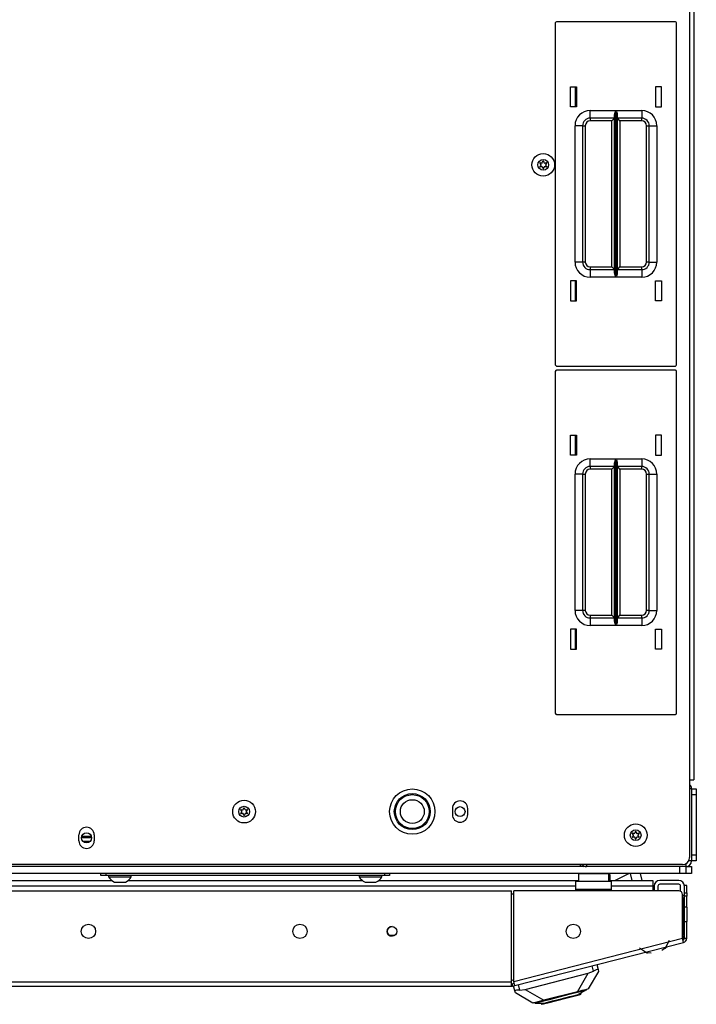
# Model space of a CAD drawing. Units: inches. Extents: x -231 to 37, y -63 to 170.
# Drawn here: x -130 to -119, y 119 to 135 of the extents above; entities that cross this region are included whole.
import ezdxf

# ---------------------------------------------------------------- set-up
doc = ezdxf.new("R2010")
doc.units = ezdxf.units.IN
doc.header["$MEASUREMENT"] = 0
doc.layers.add('TFR-TRI', color=7, linetype='CONTINUOUS')

msp = doc.modelspace()

# ---------------------------------------------------------------- linework, layer by layer
at = {"layer": 'TFR-TRI', "color": 30, "linetype": 'Continuous'}
for p, q in [((-118.999, 166.526), (-118.999, 122.534)), ((-118.929, 166.526), (-118.929, 122.534)), ((-118.999, 122.534), (-118.999, 121.254)), ((-118.999, 122.534), (-118.949, 122.534)), ((-118.949, 122.534), (-118.929, 122.534)), ((-122.913, 122.06), (-122.913, 121.961)), ((-122.661, 121.961), (-122.661, 122.06)), ((-129.074, 121.528), (-129.074, 121.626)), ((-128.822, 121.626), (-128.822, 121.528)), ((-119.117, 121.136), (-142.204, 121.136)), ((-119.086, 120.672), (-119.086, 120.79)), ((-119.047, 120.79), (-119.086, 120.79)), ((-119.047, 120.672), (-119.047, 120.79)), ((-139.381, 120.703), (-121.94, 120.703)), ((-121.94, 119.199), (-121.94, 120.703)), ((-121.902, 119.209), (-121.902, 120.703)), ((-119.177, 120.703), (-121.902, 120.703)), ((-119.117, 119.92), (-119.117, 120.644)), ((-119.086, 120.655), (-119.086, 120.672)), ((-119.086, 120.672), (-119.047, 120.672)), ((-119.086, 120.613), (-119.086, 120.655)), ((-119.047, 120.613), (-119.086, 120.613)), ((-119.086, 120.436), (-119.086, 120.613)), ((-119.047, 120.672), (-119.047, 120.655)), ((-119.047, 120.655), (-119.047, 120.613)), ((-119.047, 120.436), (-119.047, 120.613)), ((-119.047, 120.436), (-119.086, 120.436)), ((-119.047, 120.436), (-119.047, 120.401)), ((-119.047, 120.401), (-119.047, 120.318)), ((-119.047, 120.318), (-119.047, 120.234)), ((-119.047, 120.234), (-119.047, 120.199)), ((-119.086, 120.199), (-119.047, 120.199)), ((-119.086, 119.92), (-119.086, 120.199)), ((-119.047, 119.92), (-119.047, 120.199)), ((-121.902, 119.209), (-119.117, 119.92)), ((-119.105, 119.871), (-119.117, 119.92)), ((-119.086, 119.92), (-119.047, 119.92)), ((-121.885, 119.14), (-119.1, 119.851)), ((-119.1, 119.851), (-119.105, 119.871)), ((-139.381, 119.199), (-121.94, 119.199)), ((-139.381, 119.128), (-121.94, 119.128)), ((-121.94, 119.149), (-121.94, 119.199)), ((-121.94, 119.128), (-121.94, 119.149)), ((-121.933, 119.169), (-121.894, 119.179)), ((-121.933, 119.169), (-121.923, 119.131)), ((-121.923, 119.131), (-121.885, 119.14)), ((-121.89, 119.16), (-121.902, 119.209)), ((-121.885, 119.14), (-121.89, 119.16))]:
    msp.add_line(p, q, dxfattribs=at)
at = {"layer": 'TFR-TRI', "color": 215, "linetype": 'Continuous'}
for p, q in [((-121.215, 135.023), (-121.215, 129.383)), ((-119.235, 135.043), (-121.195, 135.043)), ((-119.215, 129.383), (-119.215, 135.023)), ((-120.965, 133.968), (-120.865, 133.968)), ((-120.965, 133.638), (-120.965, 133.968)), ((-120.865, 133.968), (-120.865, 133.638)), ((-119.565, 133.968), (-119.565, 133.638)), ((-119.465, 133.968), (-119.565, 133.968)), ((-119.465, 133.638), (-119.465, 133.968)), ((-120.865, 133.638), (-120.965, 133.638)), ((-120.64, 133.578), (-120.216, 133.578)), ((-120.64, 133.49), (-120.64, 133.578)), ((-120.235, 133.527), (-120.223, 133.562)), ((-120.223, 133.562), (-120.216, 133.578)), ((-120.216, 133.578), (-120.216, 130.828)), ((-120.216, 133.578), (-120.216, 133.578)), ((-120.214, 130.828), (-120.214, 133.578)), ((-120.214, 133.578), (-119.79, 133.578)), ((-120.214, 133.578), (-120.214, 133.578)), ((-120.214, 133.578), (-120.207, 133.562)), ((-120.207, 133.562), (-120.195, 133.527)), ((-119.79, 133.578), (-119.79, 133.49)), ((-119.565, 133.638), (-119.465, 133.638)), ((-120.64, 133.453), (-120.64, 133.49)), ((-120.238, 133.453), (-120.64, 133.453)), ((-120.64, 133.453), (-120.64, 133.44)), ((-120.64, 133.44), (-120.64, 133.408)), ((-120.283, 133.408), (-120.64, 133.408)), ((-120.251, 133.44), (-120.283, 133.408)), ((-120.283, 130.998), (-120.283, 133.408)), ((-120.238, 133.453), (-120.251, 133.44)), ((-120.238, 133.508), (-120.235, 133.527)), ((-120.238, 130.899), (-120.238, 133.508)), ((-120.195, 133.527), (-120.193, 133.508)), ((-120.193, 133.508), (-120.193, 130.899)), ((-119.79, 133.453), (-120.193, 133.453)), ((-120.179, 133.44), (-120.193, 133.453)), ((-120.148, 133.408), (-120.179, 133.44)), ((-119.79, 133.408), (-120.148, 133.408)), ((-120.148, 133.408), (-120.148, 130.998)), ((-119.79, 133.49), (-119.79, 133.453)), ((-119.79, 133.44), (-119.79, 133.453)), ((-119.79, 133.408), (-119.79, 133.44)), ((-120.89, 131.078), (-120.89, 133.328)), ((-120.802, 133.328), (-120.89, 133.328)), ((-120.765, 133.328), (-120.802, 133.328)), ((-120.765, 133.328), (-120.765, 131.078)), ((-120.765, 133.328), (-120.752, 133.328)), ((-120.752, 133.328), (-120.72, 133.328)), ((-120.72, 133.328), (-120.72, 131.078)), ((-119.71, 131.078), (-119.71, 133.328)), ((-119.71, 133.328), (-119.678, 133.328)), ((-119.678, 133.328), (-119.665, 133.328)), ((-119.665, 131.078), (-119.665, 133.328)), ((-119.665, 133.328), (-119.629, 133.328)), ((-119.629, 133.328), (-119.54, 133.328)), ((-119.54, 133.328), (-119.54, 131.078)), ((-120.802, 131.078), (-120.89, 131.078)), ((-120.765, 131.078), (-120.802, 131.078)), ((-120.752, 131.078), (-120.765, 131.078)), ((-120.72, 131.078), (-120.752, 131.078)), ((-120.64, 130.998), (-120.283, 130.998)), ((-120.64, 130.998), (-120.64, 130.966)), ((-120.64, 130.966), (-120.64, 130.953)), ((-120.64, 130.953), (-120.238, 130.953)), ((-120.64, 130.953), (-120.64, 130.917)), ((-120.283, 130.998), (-120.251, 130.966)), ((-120.251, 130.966), (-120.238, 130.953)), ((-120.193, 130.953), (-120.179, 130.966)), ((-120.193, 130.953), (-119.79, 130.953)), ((-120.179, 130.966), (-120.148, 130.998)), ((-120.148, 130.998), (-119.79, 130.998)), ((-119.79, 130.966), (-119.79, 130.998)), ((-119.79, 130.953), (-119.79, 130.966)), ((-119.79, 130.953), (-119.79, 130.917)), ((-119.678, 131.078), (-119.71, 131.078)), ((-119.665, 131.078), (-119.678, 131.078)), ((-119.665, 131.078), (-119.629, 131.078)), ((-119.629, 131.078), (-119.54, 131.078)), ((-120.64, 130.917), (-120.64, 130.828)), ((-120.216, 130.828), (-120.64, 130.828)), ((-120.235, 130.88), (-120.238, 130.899)), ((-120.223, 130.845), (-120.235, 130.88)), ((-120.216, 130.829), (-120.223, 130.845)), ((-120.216, 130.828), (-120.216, 130.829)), ((-120.207, 130.845), (-120.214, 130.829)), ((-120.214, 130.829), (-120.214, 130.828)), ((-119.79, 130.828), (-120.214, 130.828)), ((-120.195, 130.88), (-120.207, 130.845)), ((-120.193, 130.899), (-120.195, 130.88)), ((-119.79, 130.917), (-119.79, 130.828)), ((-120.965, 130.768), (-120.965, 130.438)), ((-120.865, 130.768), (-120.965, 130.768)), ((-120.865, 130.438), (-120.865, 130.768)), ((-119.565, 130.438), (-119.565, 130.768)), ((-119.565, 130.768), (-119.465, 130.768)), ((-119.465, 130.768), (-119.465, 130.438)), ((-120.965, 130.438), (-120.865, 130.438)), ((-119.465, 130.438), (-119.565, 130.438)), ((-121.195, 129.363), (-119.235, 129.363)), ((-121.215, 129.275), (-121.215, 123.635)), ((-119.235, 129.295), (-121.195, 129.295)), ((-119.215, 123.635), (-119.215, 129.275)), ((-120.965, 128.22), (-120.865, 128.22)), ((-120.965, 127.89), (-120.965, 128.22)), ((-120.865, 128.22), (-120.865, 127.89)), ((-119.565, 128.22), (-119.565, 127.89)), ((-119.465, 128.22), (-119.565, 128.22)), ((-119.465, 127.89), (-119.465, 128.22)), ((-120.865, 127.89), (-120.965, 127.89)), ((-119.565, 127.89), (-119.465, 127.89)), ((-120.64, 127.83), (-120.216, 127.83)), ((-120.64, 127.742), (-120.64, 127.83)), ((-120.64, 127.705), (-120.64, 127.742)), ((-120.238, 127.705), (-120.64, 127.705)), ((-120.64, 127.705), (-120.64, 127.692)), ((-120.238, 127.705), (-120.251, 127.692)), ((-120.238, 127.76), (-120.235, 127.779)), ((-120.238, 125.151), (-120.238, 127.76)), ((-120.235, 127.779), (-120.223, 127.814)), ((-120.223, 127.814), (-120.216, 127.83)), ((-120.216, 127.83), (-120.216, 125.08)), ((-120.216, 127.83), (-120.216, 127.83)), ((-120.214, 125.08), (-120.214, 127.83)), ((-120.214, 127.83), (-119.79, 127.83)), ((-120.214, 127.83), (-120.214, 127.83)), ((-120.214, 127.83), (-120.207, 127.814)), ((-120.207, 127.814), (-120.195, 127.779)), ((-120.195, 127.779), (-120.193, 127.76)), ((-120.193, 127.76), (-120.193, 125.151)), ((-119.79, 127.705), (-120.193, 127.705)), ((-120.179, 127.692), (-120.193, 127.705)), ((-119.79, 127.83), (-119.79, 127.742)), ((-119.79, 127.742), (-119.79, 127.705)), ((-119.79, 127.692), (-119.79, 127.705)), ((-120.89, 125.33), (-120.89, 127.58)), ((-120.802, 127.58), (-120.89, 127.58)), ((-120.765, 127.58), (-120.802, 127.58)), ((-120.765, 127.58), (-120.765, 125.33)), ((-120.765, 127.58), (-120.752, 127.58)), ((-120.752, 127.58), (-120.72, 127.58)), ((-120.72, 127.58), (-120.72, 125.33)), ((-120.64, 127.692), (-120.64, 127.66)), ((-120.283, 127.66), (-120.64, 127.66)), ((-120.251, 127.692), (-120.283, 127.66)), ((-120.283, 125.25), (-120.283, 127.66)), ((-120.148, 127.66), (-120.179, 127.692)), ((-119.79, 127.66), (-120.148, 127.66)), ((-120.148, 127.66), (-120.148, 125.25)), ((-119.79, 127.66), (-119.79, 127.692)), ((-119.71, 125.33), (-119.71, 127.58)), ((-119.71, 127.58), (-119.678, 127.58)), ((-119.678, 127.58), (-119.665, 127.58)), ((-119.665, 125.33), (-119.665, 127.58)), ((-119.665, 127.58), (-119.629, 127.58)), ((-119.629, 127.58), (-119.54, 127.58)), ((-119.54, 127.58), (-119.54, 125.33)), ((-120.802, 125.33), (-120.89, 125.33)), ((-120.765, 125.33), (-120.802, 125.33)), ((-120.752, 125.33), (-120.765, 125.33)), ((-120.72, 125.33), (-120.752, 125.33)), ((-119.678, 125.33), (-119.71, 125.33)), ((-119.665, 125.33), (-119.678, 125.33)), ((-119.665, 125.33), (-119.629, 125.33)), ((-119.629, 125.33), (-119.54, 125.33)), ((-120.64, 125.25), (-120.283, 125.25)), ((-120.64, 125.25), (-120.64, 125.218)), ((-120.64, 125.218), (-120.64, 125.205)), ((-120.64, 125.205), (-120.238, 125.205)), ((-120.64, 125.205), (-120.64, 125.169)), ((-120.64, 125.169), (-120.64, 125.08)), ((-120.283, 125.25), (-120.251, 125.218)), ((-120.251, 125.218), (-120.238, 125.205)), ((-120.235, 125.132), (-120.238, 125.151)), ((-120.223, 125.097), (-120.235, 125.132)), ((-120.195, 125.132), (-120.207, 125.097)), ((-120.193, 125.151), (-120.195, 125.132)), ((-120.193, 125.205), (-120.179, 125.218)), ((-120.193, 125.205), (-119.79, 125.205)), ((-120.179, 125.218), (-120.148, 125.25)), ((-120.148, 125.25), (-119.79, 125.25)), ((-119.79, 125.218), (-119.79, 125.25)), ((-119.79, 125.205), (-119.79, 125.218)), ((-119.79, 125.205), (-119.79, 125.169)), ((-119.79, 125.169), (-119.79, 125.08)), ((-120.965, 125.02), (-120.965, 124.69)), ((-120.865, 125.02), (-120.965, 125.02)), ((-120.865, 124.69), (-120.865, 125.02)), ((-120.216, 125.08), (-120.64, 125.08)), ((-120.216, 125.081), (-120.223, 125.097)), ((-120.216, 125.08), (-120.216, 125.081)), ((-120.207, 125.097), (-120.214, 125.081)), ((-120.214, 125.081), (-120.214, 125.08)), ((-119.79, 125.08), (-120.214, 125.08)), ((-119.565, 124.69), (-119.565, 125.02)), ((-119.565, 125.02), (-119.465, 125.02)), ((-119.465, 125.02), (-119.465, 124.69)), ((-120.965, 124.69), (-120.865, 124.69)), ((-119.465, 124.69), (-119.565, 124.69)), ((-121.195, 123.615), (-119.235, 123.615)), ((-119.161, 121.105), (-142.161, 121.105)), ((-119.161, 120.987), (-119.161, 121.105)), ((-119.062, 121.105), (-119.062, 120.987)), ((-119.161, 120.987), (-142.161, 120.987)), ((-119.091, 120.987), (-119.161, 120.987)), ((-119.062, 120.987), (-119.091, 120.987))]:
    msp.add_line(p, q, dxfattribs=at)
at = {"layer": 'TFR-TRI', "color": 12, "linetype": 'Continuous'}
for p, q in [((-120.89, 133.968), (-120.89, 133.638)), ((-120.89, 130.768), (-120.89, 130.438)), ((-120.89, 128.22), (-120.89, 127.89)), ((-120.89, 125.02), (-120.89, 124.69)), ((-132.787, 120.874), (-128.535, 120.874)), ((-128.259, 120.874), (-124.401, 120.874)), ((-124.126, 120.874), (-120.832, 120.874)), ((-120.332, 120.874), (-119.606, 120.874)), ((-119.606, 120.874), (-119.606, 120.847)), ((-120.877, 120.78), (-140.444, 120.78)), ((-119.606, 120.78), (-120.287, 120.78)), ((-119.606, 120.847), (-119.606, 120.78)), ((-119.606, 120.78), (-119.606, 120.703)), ((-123.953, 119.969), (-123.865, 119.969))]:
    msp.add_line(p, q, dxfattribs=at)
at = {"layer": 'TFR-TRI', "color": 173, "linetype": 'Continuous'}
for p, q in [((-118.968, 122.387), (-118.999, 122.387)), ((-118.968, 122.387), (-118.968, 121.199)), ((-118.968, 121.199), (-119.013, 121.199)), ((-120.702, 121.136), (-120.702, 121.105)), ((-119.062, 121.105), (-120.702, 121.105)), ((-119.062, 121.15), (-119.062, 121.105))]:
    msp.add_line(p, q, dxfattribs=at)
at = {"layer": 'TFR-TRI', "color": 124, "linetype": 'Continuous'}
for p, q in [((-118.968, 122.387), (-118.889, 122.387)), ((-118.889, 122.387), (-118.889, 122.358)), ((-118.889, 122.358), (-118.889, 122.288)), ((-118.968, 122.288), (-118.968, 121.298)), ((-118.889, 122.288), (-118.968, 122.288)), ((-118.889, 122.288), (-118.889, 121.298)), ((-118.968, 121.298), (-118.889, 121.298)), ((-118.889, 121.199), (-118.968, 121.199)), ((-118.889, 121.298), (-118.889, 121.228)), ((-118.889, 121.228), (-118.889, 121.199))]:
    msp.add_line(p, q, dxfattribs=at)
at = {"layer": 'TFR-TRI', "color": 135, "linetype": 'Continuous'}
for p, q in [((-128.866, 121.576), (-129.031, 121.576)), ((-128.868, 121.597), (-129.028, 121.597)), ((-128.89, 121.518), (-129.006, 121.518)), ((-120.797, 121.113), (-120.797, 121.136)), ((-120.797, 121.105), (-120.797, 121.113))]:
    msp.add_line(p, q, dxfattribs=at)
at = {"layer": 'TFR-TRI', "color": 21, "linetype": 'Continuous'}
for p, q in [((-119.059, 121.105), (-118.994, 121.105)), ((-118.994, 121.105), (-118.968, 121.105)), ((-118.968, 121.105), (-118.968, 120.987)), ((-118.995, 120.987), (-119.062, 120.987)), ((-118.968, 120.987), (-118.995, 120.987))]:
    msp.add_line(p, q, dxfattribs=at)
at = {"layer": 'TFR-TRI', "color": 252, "linetype": 'Continuous'}
for p, q in [((-128.712, 120.955), (-128.712, 120.987)), ((-128.689, 120.955), (-128.712, 120.955)), ((-128.633, 120.955), (-128.689, 120.955)), ((-128.633, 120.987), (-128.633, 120.955)), ((-124.027, 120.955), (-128.633, 120.955)), ((-124.027, 120.955), (-124.027, 120.987)), ((-123.971, 120.955), (-124.027, 120.955)), ((-123.948, 120.955), (-123.971, 120.955)), ((-123.948, 120.987), (-123.948, 120.955)), ((-121.29, 118.918), (-121.127, 118.96)), ((-121.188, 118.896), (-121.043, 118.933)), ((-121.127, 118.96), (-120.965, 119.001)), ((-121.118, 118.922), (-120.977, 118.958)), ((-121.043, 118.933), (-120.912, 118.966)), ((-120.977, 118.958), (-120.874, 118.984)), ((-120.965, 119.001), (-120.828, 119.036)), ((-120.912, 118.966), (-120.822, 118.989)), ((-120.874, 118.984), (-120.836, 118.994)), ((-120.703, 119.068), (-120.836, 118.994)), ((-120.828, 119.036), (-120.736, 119.06)), ((-120.822, 118.989), (-120.79, 118.997)), ((-120.79, 118.997), (-120.795, 119.017)), ((-120.736, 119.06), (-120.703, 119.068)), ((-120.705, 119.076), (-120.703, 119.068)), ((-121.554, 118.859), (-121.552, 118.852)), ((-121.552, 118.852), (-121.519, 118.86)), ((-121.552, 118.852), (-121.4, 118.85)), ((-121.519, 118.86), (-121.427, 118.883)), ((-121.447, 118.85), (-121.442, 118.831)), ((-121.442, 118.831), (-121.41, 118.839)), ((-121.427, 118.883), (-121.29, 118.918)), ((-121.41, 118.839), (-121.319, 118.862)), ((-121.4, 118.85), (-121.362, 118.859)), ((-121.362, 118.859), (-121.259, 118.886)), ((-121.319, 118.862), (-121.188, 118.896)), ((-121.259, 118.886), (-121.118, 118.922))]:
    msp.add_line(p, q, dxfattribs=at)
at = {"layer": 'TFR-TRI', "color": 3, "linetype": 'Continuous'}
for p, q in [((-128.584, 120.955), (-128.584, 120.935)), ((-128.584, 120.935), (-128.548, 120.935)), ((-128.548, 120.935), (-128.455, 120.935)), ((-128.455, 120.935), (-128.339, 120.935)), ((-128.339, 120.935), (-128.246, 120.935)), ((-128.246, 120.935), (-128.21, 120.935)), ((-128.21, 120.935), (-128.21, 120.955)), ((-124.45, 120.955), (-124.45, 120.935)), ((-124.45, 120.935), (-124.414, 120.935)), ((-124.414, 120.935), (-124.321, 120.935)), ((-124.321, 120.935), (-124.205, 120.935)), ((-124.205, 120.935), (-124.112, 120.935)), ((-124.112, 120.935), (-124.076, 120.935)), ((-124.076, 120.935), (-124.076, 120.955)), ((-120.234, 120.874), (-120, 120.987)), ((-119.979, 120.987), (-119.95, 120.874)), ((-119.856, 120.874), (-119.793, 120.874)), ((-119.816, 120.987), (-119.788, 120.874)), ((-119.18, 120.874), (-119.491, 120.874)), ((-128.486, 120.847), (-128.441, 120.847)), ((-128.441, 120.847), (-128.353, 120.847)), ((-128.353, 120.847), (-128.308, 120.847)), ((-124.352, 120.847), (-124.307, 120.847)), ((-124.307, 120.847), (-124.219, 120.847)), ((-124.219, 120.847), (-124.175, 120.847)), ((-119.586, 120.78), (-119.586, 120.703)), ((-119.523, 120.78), (-119.523, 120.703)), ((-119.18, 120.811), (-119.491, 120.811)), ((-119.149, 120.696), (-119.149, 120.78))]:
    msp.add_line(p, q, dxfattribs=at)
at = {"layer": 'TFR-TRI', "color": 5, "linetype": 'Continuous'}
for p, q in [((-120.832, 120.981), (-120.832, 120.874)), ((-120.832, 120.981), (-120.832, 120.865)), ((-120.798, 120.981), (-120.832, 120.981)), ((-120.707, 120.981), (-120.798, 120.981)), ((-120.582, 120.981), (-120.707, 120.981)), ((-120.457, 120.981), (-120.582, 120.981)), ((-120.365, 120.981), (-120.457, 120.981)), ((-120.332, 120.981), (-120.365, 120.981)), ((-120.332, 120.865), (-120.332, 120.981))]:
    msp.add_line(p, q, dxfattribs=at)
at = {"layer": 'TFR-TRI', "color": 153, "linetype": 'Continuous'}
for p, q in [((-120.332, 120.967), (-120.317, 120.967)), ((-120.317, 120.967), (-120.317, 120.874))]:
    msp.add_line(p, q, dxfattribs=at)
at = {"layer": 'TFR-TRI', "color": 95, "linetype": 'Continuous'}
for p, q in [((-120.877, 120.824), (-120.877, 120.865)), ((-120.877, 120.865), (-120.287, 120.865)), ((-120.877, 120.727), (-120.877, 120.824)), ((-120.287, 120.727), (-120.877, 120.727)), ((-120.877, 120.703), (-120.877, 120.727)), ((-120.287, 120.824), (-120.287, 120.865)), ((-120.287, 120.727), (-120.287, 120.824)), ((-120.287, 120.703), (-120.287, 120.727)), ((-121.902, 120.648), (-121.941, 120.648)), ((-119.106, 120.589), (-119.106, 120.008)), ((-119.825, 119.764), (-119.695, 119.675)), ((-119.457, 119.725), (-119.376, 119.781)), ((-119.401, 119.75), (-119.33, 119.89)), ((-119.732, 119.69), (-119.635, 119.68)), ((-121.902, 119.233), (-121.93, 119.226))]:
    msp.add_line(p, q, dxfattribs=at)
at = {"layer": 'TFR-TRI', "color": 70, "linetype": 'Continuous'}
for p, q in [((-119.086, 120.628), (-119.117, 120.628)), ((-119.086, 120.199), (-119.086, 120.436)), ((-119.106, 120.002), (-119.086, 120.002))]:
    msp.add_line(p, q, dxfattribs=at)
at = {"layer": 'TFR-TRI', "color": 151, "linetype": 'Continuous'}
for p, q in [((-120.584, 119.376), (-120.607, 119.467)), ((-120.53, 119.486), (-120.51, 119.405)), ((-121.712, 119.077), (-120.671, 119.343)), ((-120.851, 119.038), (-120.671, 119.343)), ((-120.501, 119.372), (-120.672, 119.084)), ((-120.671, 119.343), (-120.584, 119.376)), ((-120.562, 119.387), (-120.584, 119.376)), ((-120.541, 119.397), (-120.562, 119.387)), ((-120.525, 119.404), (-120.541, 119.397)), ((-120.514, 119.407), (-120.525, 119.404)), ((-120.51, 119.405), (-120.514, 119.407)), ((-120.51, 119.405), (-120.501, 119.372)), ((-121.883, 119.055), (-121.904, 119.135)), ((-121.827, 119.155), (-121.804, 119.064)), ((-121.882, 119.057), (-121.883, 119.055)), ((-121.874, 119.021), (-121.883, 119.055)), ((-121.873, 119.06), (-121.882, 119.057)), ((-121.587, 118.851), (-121.874, 119.021)), ((-121.855, 119.062), (-121.873, 119.06)), ((-121.831, 119.063), (-121.855, 119.062)), ((-121.804, 119.064), (-121.831, 119.063)), ((-121.804, 119.064), (-121.712, 119.077)), ((-121.712, 119.077), (-121.407, 118.897)), ((-120.851, 119.038), (-121.407, 118.897)), ((-120.775, 119.058), (-120.851, 119.038)), ((-120.719, 119.072), (-120.775, 119.058)), ((-120.684, 119.081), (-120.719, 119.072)), ((-120.672, 119.084), (-120.684, 119.081)), ((-121.575, 118.854), (-121.587, 118.851)), ((-121.54, 118.863), (-121.575, 118.854)), ((-121.483, 118.877), (-121.54, 118.863)), ((-121.407, 118.897), (-121.483, 118.877))]:
    msp.add_line(p, q, dxfattribs=at)
at = {"layer": 'TFR-TRI', "color": 3, "linetype": 'Continuous'}
for centre, radius in [((-121.414, 132.682), 0.187), ((-121.414, 132.682), 0.0886), ((-126.35, 122.01), 0.187), ((-123.574, 122.01), 0.297), ((-123.574, 122.01), 0.28), ((-123.574, 122.01), 0.197), ((-126.35, 122.01), 0.0886), ((-119.889, 121.621), 0.187), ((-119.889, 121.621), 0.0886)]:
    msp.add_circle(centre, radius, dxfattribs=at)
at = {"layer": 'TFR-TRI', "color": 30, "linetype": 'Continuous'}
for centre, radius in [((-123.574, 122.01), 0.374), ((-128.917, 120.034), 0.118), ((-125.428, 120.034), 0.118), ((-123.909, 120.034), 0.0787), ((-120.918, 120.034), 0.118)]:
    msp.add_circle(centre, radius, dxfattribs=at)
at = {"layer": 'TFR-TRI', "color": 135, "linetype": 'Continuous'}
for centre in [(-122.787, 122.01), (-128.948, 121.577)]:
    msp.add_circle(centre, 0.0827, dxfattribs=at)
at = {"layer": 'TFR-TRI', "color": 215, "linetype": 'Continuous'}
for centre, radius, start, end in [((-121.195, 135.023), 0.02, 90, 180), ((-119.235, 135.023), 0.02, 0, 90), ((-120.64, 133.328), 0.25, 90, 180), ((-119.79, 133.328), 0.25, 0, 90), ((-120.64, 133.328), 0.125, 90, 180), ((-120.64, 133.328), 0.08, 90, 180), ((-119.79, 133.328), 0.125, 0, 90), ((-119.79, 133.328), 0.08, 0, 90), ((-120.64, 131.078), 0.25, 180, 270), ((-120.64, 131.078), 0.125, 180, 270), ((-120.64, 131.078), 0.08, 180, 270), ((-119.79, 131.078), 0.25, 270, 0), ((-119.79, 131.078), 0.08, 270, 0), ((-119.79, 131.078), 0.125, 270, 0), ((-121.195, 129.383), 0.02, 180, 270), ((-119.235, 129.383), 0.02, 270, 0), ((-121.195, 129.275), 0.02, 90, 180), ((-119.235, 129.275), 0.02, 0, 90), ((-120.64, 127.58), 0.25, 90, 180), ((-120.64, 127.58), 0.125, 90, 180), ((-119.79, 127.58), 0.25, 0, 90), ((-119.79, 127.58), 0.125, 0, 90), ((-120.64, 127.58), 0.08, 90, 180), ((-119.79, 127.58), 0.08, 0, 90), ((-120.64, 125.33), 0.25, 180, 270), ((-120.64, 125.33), 0.125, 180, 270), ((-120.64, 125.33), 0.08, 180, 270), ((-119.79, 125.33), 0.25, 270, 0), ((-119.79, 125.33), 0.08, 270, 0), ((-119.79, 125.33), 0.125, 270, 0), ((-121.195, 123.635), 0.02, 180, 270), ((-119.235, 123.635), 0.02, 270, 0)]:
    msp.add_arc(centre, radius, start, end, dxfattribs=at)
at = {"layer": 'TFR-TRI', "color": 3, "linetype": 'Continuous'}
for centre, radius, start, end in [((-121.69, 132.838), 0.288, 334.4223, 340.7388), ((-121.414, 132.742), 0.00394, 20.2092, 160.7388), ((-121.136, 132.844), 0.292, 200.2092, 206.5131), ((-121.466, 132.712), 0.00394, 79.8062, 220.3358), ((-121.466, 132.651), 0.00394, 140.0662, 280.5828), ((-121.688, 132.523), 0.288, 33.9333, 40.3358), ((-121.69, 132.838), 0.288, 320.0662, 326.4698), ((-121.414, 133.003), 0.292, 259.8062, 266.0622), ((-121.411, 132.36), 0.292, 94.3342, 100.5828), ((-121.453, 132.681), 0.00394, 326.4698, 33.9333), ((-121.433, 132.716), 0.00394, 266.0622, 334.4223), ((-121.433, 132.647), 0.00394, 25.9787, 94.3342), ((-121.688, 132.523), 0.288, 19.6646, 25.9787), ((-121.414, 132.621), 0.00394, 199.6646, 340.199), ((-121.135, 132.521), 0.292, 153.8943, 160.199), ((-121.394, 132.716), 0.00394, 206.5131, 273.8899), ((-121.394, 132.648), 0.00394, 86.5205, 153.8943), ((-121.414, 133.003), 0.292, 273.8899, 280.2031), ((-121.411, 132.36), 0.292, 80.2136, 86.5205), ((-121.374, 132.682), 0.00394, 146.0412, 214.3587), ((-121.135, 132.521), 0.292, 139.7913, 146.0412), ((-121.136, 132.844), 0.292, 214.3587, 220.6076), ((-121.361, 132.712), 0.00394, 319.7913, 100.2031), ((-121.361, 132.652), 0.00394, 260.2136, 40.6076), ((-126.402, 122.041), 0.00394, 79.8062, 220.3358), ((-126.625, 121.852), 0.288, 33.9333, 40.3358), ((-126.35, 122.332), 0.292, 259.8062, 266.0622), ((-126.389, 122.01), 0.00394, 326.4698, 33.9333), ((-126.37, 122.044), 0.00394, 266.0622, 334.4223), ((-126.626, 122.167), 0.288, 334.4223, 340.7388), ((-126.35, 122.071), 0.00394, 20.2092, 160.7388), ((-126.072, 122.173), 0.292, 200.2092, 206.5131), ((-126.33, 122.044), 0.00394, 206.5131, 273.8899), ((-126.35, 122.332), 0.292, 273.8899, 280.2031), ((-126.071, 121.85), 0.292, 139.7913, 146.0412), ((-126.31, 122.01), 0.00394, 146.0412, 214.3587), ((-126.297, 122.041), 0.00394, 319.7913, 100.2031), ((-126.402, 121.98), 0.00394, 140.0662, 280.5828), ((-126.626, 122.167), 0.288, 320.0662, 326.4698), ((-126.347, 121.688), 0.292, 94.3342, 100.5828), ((-126.369, 121.976), 0.00394, 25.9787, 94.3342), ((-126.625, 121.852), 0.288, 19.6646, 25.9787), ((-126.35, 121.95), 0.00394, 199.6646, 340.199), ((-126.071, 121.85), 0.292, 153.8943, 160.199), ((-126.33, 121.976), 0.00394, 86.5205, 153.8943), ((-126.347, 121.688), 0.292, 80.2136, 86.5205), ((-126.072, 122.173), 0.292, 214.3587, 220.6076), ((-126.297, 121.98), 0.00394, 260.2136, 40.6076), ((-119.942, 121.651), 0.00394, 79.8062, 220.3358), ((-120.164, 121.462), 0.288, 33.9333, 40.3358), ((-119.941, 121.59), 0.00394, 140.0662, 280.5828), ((-120.165, 121.777), 0.288, 320.0662, 326.4698), ((-119.889, 121.942), 0.292, 259.8062, 266.0622), ((-119.887, 121.299), 0.292, 94.3342, 100.5828), ((-119.928, 121.62), 0.00394, 326.4698, 33.9333), ((-119.909, 121.655), 0.00394, 266.0622, 334.4223), ((-119.909, 121.586), 0.00394, 25.9787, 94.3342), ((-120.165, 121.777), 0.288, 334.4223, 340.7388), ((-120.164, 121.462), 0.288, 19.6646, 25.9787), ((-119.89, 121.681), 0.00394, 20.2092, 160.7388), ((-119.889, 121.56), 0.00394, 199.6646, 340.199), ((-119.612, 121.783), 0.292, 200.2092, 206.5131), ((-119.611, 121.46), 0.292, 153.8943, 160.199), ((-119.87, 121.655), 0.00394, 206.5131, 273.8899), ((-119.869, 121.587), 0.00394, 86.5205, 153.8943), ((-119.889, 121.942), 0.292, 273.8899, 280.2031), ((-119.887, 121.299), 0.292, 80.2136, 86.5205), ((-119.85, 121.621), 0.00394, 146.0412, 214.3587), ((-119.611, 121.46), 0.292, 139.7913, 146.0412), ((-119.612, 121.783), 0.292, 214.3587, 220.6076), ((-119.837, 121.651), 0.00394, 319.7913, 100.2031), ((-119.836, 121.591), 0.00394, 260.2136, 40.6076), ((-128.425, 121.014), 0.177, 206.1376, 249.9453), ((-128.369, 121.014), 0.177, 290.0547, 333.8624), ((-124.291, 121.014), 0.177, 206.1376, 249.9453), ((-124.235, 121.014), 0.177, 290.0547, 333.8624), ((-119.491, 120.78), 0.0945, 90, 180), ((-119.18, 120.78), 0.0945, 0, 90), ((-119.491, 120.78), 0.0315, 90, 180), ((-119.18, 120.78), 0.0315, 0, 90), ((-119.18, 119.969), 0.0945, 315.5091, 0)]:
    msp.add_arc(centre, radius, start, end, dxfattribs=at)
at = {"layer": 'TFR-TRI', "color": 173, "linetype": 'Continuous'}
for centre, start, end in [((-119.062, 122.387), 0, 48.1894), ((-119.062, 121.199), 270, 0), ((-120.702, 121.199), 221.7727, 270)]:
    msp.add_arc(centre, 0.0945, start, end, dxfattribs=at)
at = {"layer": 'TFR-TRI', "color": 30, "linetype": 'Continuous'}
for centre, radius, start, end in [((-122.787, 122.06), 0.126, 0, 180), ((-122.787, 121.961), 0.126, 180, 0), ((-128.948, 121.626), 0.126, 0, 180), ((-128.948, 121.528), 0.126, 180, 0), ((-119.117, 121.254), 0.118, 270, 0), ((-119.177, 120.644), 0.0591, 0, 90), ((-119.117, 119.92), 0.0315, 284.32, 0), ((-119.117, 119.92), 0.0709, 284.32, 0), ((-121.94, 119.199), 0.0315, 270, 284.32), ((-121.94, 119.199), 0.0709, 270, 284.32)]:
    msp.add_arc(centre, radius, start, end, dxfattribs=at)
at = {"layer": 'TFR-TRI', "color": 153, "linetype": 'Continuous'}
for centre, radius, start, end in [((-120.756, 121.164), 0.0591, 226.1222, 270), ((-120.455, 120.967), 0.138, 0, 8.2167)]:
    msp.add_arc(centre, radius, start, end, dxfattribs=at)
at = {"layer": 'TFR-TRI', "color": 5, "linetype": 'Continuous'}
for centre, start, end in [((-120.792, 120.981), 171.7383, 180), ((-120.372, 120.981), 0, 8.2617)]:
    msp.add_arc(centre, 0.04, start, end, dxfattribs=at)
at = {"layer": 'TFR-TRI', "color": 95, "linetype": 'Continuous'}
for centre, radius, start, end in [((-119.165, 120.589), 0.0591, 0, 36.9562), ((-123.909, 120.034), 0.0787, 90.0338, 270), ((-119.184, 120.008), 0.0787, 328.1387, 0), ((-121.989, 119.455), 0.236, 281.7748, 284.32)]:
    msp.add_arc(centre, radius, start, end, dxfattribs=at)
at = {"layer": 'TFR-TRI', "color": 70, "linetype": 'Continuous'}
msp.add_arc((-119.224, 120.002), 0.138, 321.136, 0, dxfattribs=at)

doc.saveas('drawing.dxf')
